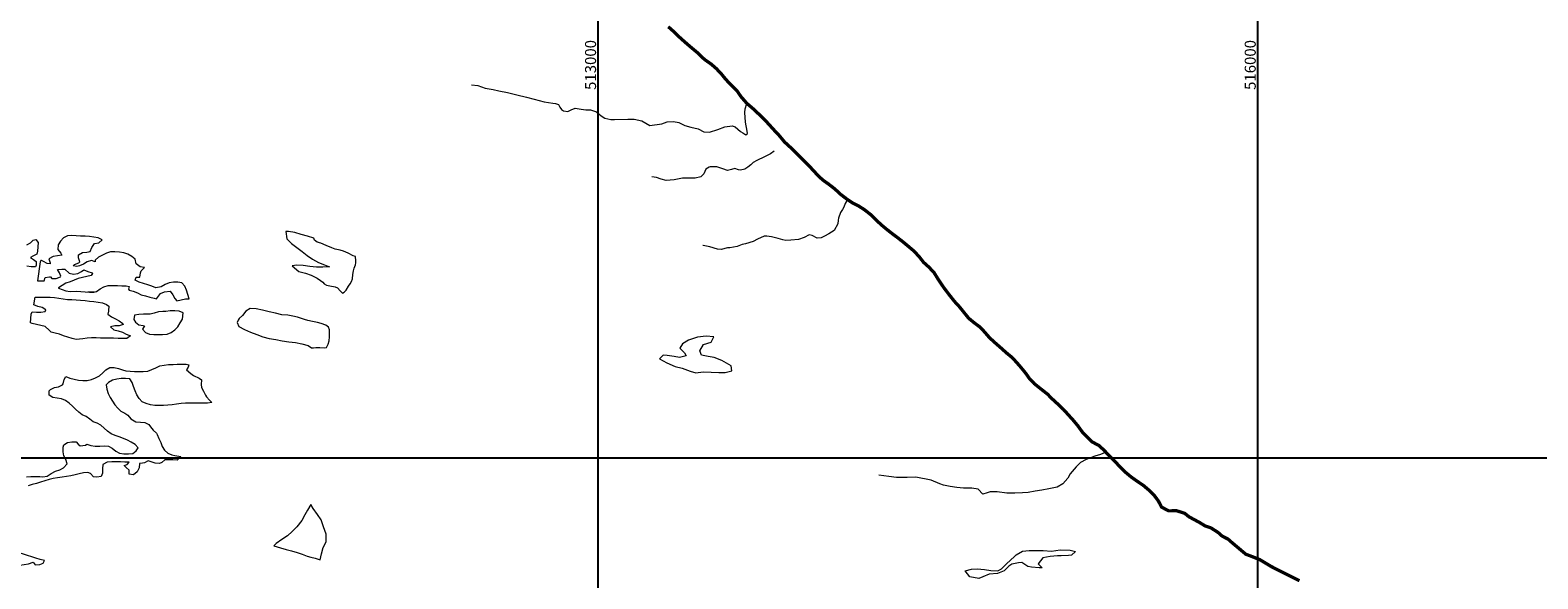
# Model space of a CAD drawing. Units: metres. Extents: x 499956 to 531001, y 9585461 to 9617241.
# Drawn here: x 510416 to 517273, y 9608949 to 9611446 of the extents above; entities that cross this region are included whole.
import ezdxf

# ---------------------------------------------------------------- set-up
doc = ezdxf.new("R2010")
doc.units = ezdxf.units.M
doc.header["$MEASUREMENT"] = 0
for name, color, linetype in [('COORDENADAS', 1, 'Continuous'), ('HIDROGRAFIA', 140, 'Continuous'), ('MALHA-UTM', 8, 'Continuous')]:
    doc.layers.add(name, color=color, linetype=linetype)
doc.layers.add('HIDRO_ORIGINAL', color=140, linetype='Continuous', lineweight=20)
doc.styles.add('ROMANS', font='Romans.shx', dxfattribs={"width": 0.85})

msp = doc.modelspace()

# ---------------------------------------------------------------- linework, layer by layer
at = {"layer": 'HIDRO_ORIGINAL', "ltscale": 2}
msp.add_line((510678.661, 9610254.859), (510709.406, 9610254.859), dxfattribs=at)
at = {"layer": 'HIDRO_ORIGINAL', "ltscale": 2, "flags": 128}
for points in [[(512423.063, 9611197.636), (512451.563, 9611193.916), (512485.023, 9611182.766), (512522.213, 9611175.326), (512548.233, 9611170.376), (512587.893, 9611161.696), (512630.033, 9611151.786), (512673.413, 9611141.866), (512708.113, 9611131.956), (512753.973, 9611119.556), (512793.903, 9611114.336), (512805.823, 9611112.226), (512818.793, 9611107.666), (512825.983, 9611096.226), (512832.503, 9611084.516), (512841.423, 9611079.076), (512860.883, 9611076.216), (512876.163, 9611083.816), (512894.843, 9611091.586), (512922.633, 9611085.976), (512943.893, 9611083.666), (512964.263, 9611082.756), (512992.513, 9611075.036), (513013.263, 9611056.336), (513029.733, 9611045.596), (513057.113, 9611039.056), (513074.113, 9611039.926), (513134.713, 9611041.236), (513153.103, 9611041.496), (513162.673, 9611041.076), (513197.413, 9611032.876), (513215.633, 9611023.356), (513234.613, 9611012.526), (513288.563, 9611019.166), (513301.893, 9611025.076), (513312.813, 9611029.046), (513341.613, 9611030.296), (513365.943, 9611025.646), (513393.943, 9611011.636), (513420.673, 9611004.606), (513454.723, 9610996.586), (513479.463, 9610984.006), (513505.253, 9610981.926), (513543.943, 9610993.686), (513574.903, 9611005.496), (513608.293, 9611010.166), (513622.143, 9611006.116), (513646.623, 9610985.566), (513656.983, 9610978.596), (513670.823, 9610970.456), (513679.433, 9610975.206), (513677.043, 9610985.996), (513668.953, 9611027.606), (513666.693, 9611070.656), (513668.743, 9611088.026), (513675.853, 9611112.696)], [(513800.663, 9610894.896), (513782.893, 9610882.846), (513755.873, 9610869.416), (513721.503, 9610853.336), (513705.203, 9610843.406), (513693.723, 9610832.826), (513679.713, 9610822.556), (513666.123, 9610813.226), (513646.323, 9610809.486), (513637.623, 9610810.626), (513621.213, 9610815.916), (513605.723, 9610812.386), (513588.223, 9610808.086), (513566.733, 9610814.926), (513539.663, 9610824.216), (513508.973, 9610824.446), (513504.783, 9610821.966), (513489.553, 9610813.456), (513480.003, 9610791.836), (513467.103, 9610777.996), (513440.583, 9610772.316), (513411.693, 9610772.876), (513382.413, 9610772.276), (513345.523, 9610765.146), (513309.563, 9610761.936), (513285.583, 9610768.656), (513264.333, 9610775.286), (513243.223, 9610779.196)], [(514132.873, 9610675.586), (514122.593, 9610657.696), (514116.433, 9610641.026), (514110.873, 9610630.056), (514101.843, 9610615.966), (514092.243, 9610590.936), (514090.493, 9610581.076), (514089.333, 9610564.206), (514073.353, 9610535.216), (514048.093, 9610518.686), (514029.083, 9610508.626), (514014.033, 9610500.806), (513995.233, 9610499.836), (513972.543, 9610512.076), (513959.463, 9610514.586), (513936.473, 9610502.266), (513911.013, 9610493.916), (513876.203, 9610490.306), (513853.093, 9610489.116), (513838.873, 9610491.566), (513818.303, 9610498.236), (513787.483, 9610505.276), (513766.153, 9610509.176), (513753.933, 9610508.096), (513723.473, 9610495.396), (513704.723, 9610484.666), (513670.063, 9610474.016), (513653.873, 9610470.686), (513631.843, 9610461.826), (513597.643, 9610455.296), (513587.603, 9610456.146), (513558.513, 9610447.606), (513542.533, 9610449.056), (513506.943, 9610460.396), (513477.803, 9610465.716), (513474.833, 9610466.016)], [(510401.123, 9610468.519), (510418.194, 9610478.94), (510429.565, 9610491.007), (510442.825, 9610493.759), (510452.282, 9610480.564), (510451.718, 9610460.572), (510450.49, 9610440.61), (510446.561, 9610426.609), (510428.904, 9610417.216), (510417.961, 9610411.633), (510432.301, 9610402.651), (510443.128, 9610393.134), (510443.63, 9610377.306), (510440.88, 9610369.449), (510420.881, 9610369.647), (510401.109, 9610372.656)], [(510399.931, 9609414.398), (510419.903, 9609415.461), (510439.901, 9609415.234), (510459.887, 9609414.472), (510474.692, 9609414.181), (510494.443, 9609417.328), (510511.894, 9609428.993), (510531.601, 9609439.332), (510550.732, 9609445.163), (510568.604, 9609454.14), (510584.568, 9609472.968), (510578.654, 9609492.073), (510569.038, 9609509.61), (510566.196, 9609528.081), (510566.833, 9609548.071), (510568.778, 9609558.868), (510585.576, 9609569.723), (510605.252, 9609573.307), (510625.233, 9609572.444), (510634.881, 9609562.219), (510643.652, 9609555.045), (510667.322, 9609557.999), (510667.322, 9609557.999), (510674.018, 9609562.878), (510692.92, 9609556.341), (510712.653, 9609553.084), (510732.645, 9609553.63), (510752.641, 9609554.06), (510772.635, 9609553.609), (510789.988, 9609543.665), (510805.355, 9609530.864), (510823.189, 9609521.812), (510842.943, 9609518.683), (510862.938, 9609518.253), (510882.882, 9609519.75), (510898.713, 9609531.972), (510906.946, 9609546.143), (510893.483, 9609560.934), (510876.399, 9609571.332), (510858.911, 9609581.036), (510840.447, 9609588.723), (510821.535, 9609595.229), (510802.892, 9609602.471), (510784.284, 9609609.801), (510768.482, 9609622.061), (510753.713, 9609635.547), (510738.13, 9609648.084), (510720.433, 9609657.401), (510703.638, 9609663.736), (510688.284, 9609676.552), (510671.56, 9609687.521), (510653.317, 9609695.717), (510637.446, 9609707.888), (510622.292, 9609720.94), (510608.595, 9609735.513), (510593.65, 9609748.805), (510577.238, 9609760.234), (510559.363, 9609769.205), (510539.488, 9609771.439), (510519.708, 9609774.401), (510502.791, 9609785.069), (510502.789, 9609805.069), (510508.196, 9609811.114), (510526.331, 9609819.546), (510545.855, 9609823.883), (510564.188, 9609831.878), (510565.926, 9609837.351), (510571.434, 9609856.577), (510578.042, 9609869.659), (510597.003, 9609863.297), (510616.234, 9609857.804), (510635.799, 9609853.656), (510655.681, 9609851.481), (510675.646, 9609852.669), (510695.113, 9609857.255), (510713.873, 9609864.186), (510731.874, 9609872.902), (510746.358, 9609886.694), (510761.086, 9609900.224), (510778.119, 9609910.706), (510798.103, 9609911.522), (510817.584, 9609906.994), (510836.494, 9609900.484), (510851.213, 9609896.313), (510871.145, 9609894.667), (510891.014, 9609892.381), (510911.014, 9609892.355), (510931.013, 9609892.561), (510950.889, 9609894.791), (510969.802, 9609901.293), (510988.029, 9609909.526), (511005.683, 9609918.924), (511025.403, 9609922.263), (511045.31, 9609924.183), (511065.302, 9609924.773), (511067.319, 9609924.844), (511085.26, 9609926.065), (511105.258, 9609926.362), (511125.257, 9609926.214), (511138.491, 9609922.899), (511135.187, 9609912.149), (511126.866, 9609900.693), (511147.665, 9609884.079), (511159.889, 9609874.287), (511185.033, 9609862.876), (511194.933, 9609854.446), (511193.823, 9609834.476), (511195.803, 9609820.696), (511205.143, 9609803.006), (511213.243, 9609784.726), (511218.393, 9609777.216), (511232.483, 9609763.016), (511242.223, 9609751.626), (511222.453, 9609748.606), (511202.453, 9609748.526), (511182.453, 9609748.596), (511162.453, 9609748.826), (511160.603, 9609748.836), (511160.605, 9609748.835), (511142.458, 9609748.937), (511122.467, 9609748.342), (511102.519, 9609746.901), (511082.621, 9609744.884), (511062.838, 9609741.943), (511062.838, 9609741.943), (511042.966, 9609739.686), (511023.05, 9609737.849), (511003.052, 9609737.581), (510983.094, 9609738.882), (510963.296, 9609741.712), (510943.991, 9609746.941), (510925.928, 9609755.528), (510911.746, 9609769.63), (510902.037, 9609787.115), (510894.057, 9609805.454), (510887.061, 9609824.19), (510880.513, 9609843.088), (510869.753, 9609859.947), (510849.763, 9609860.561), (510829.763, 9609860.611), (510809.89, 9609858.358), (510790.586, 9609853.129), (510773.164, 9609843.306), (510762.452, 9609832.32), (510765.353, 9609812.531), (510770.969, 9609793.336), (510779.497, 9609775.245), (510790.152, 9609758.32), (510800.774, 9609741.373), (510814.36, 9609726.697), (510828.476, 9609712.528), (510846.234, 9609703.327), (510861.096, 9609693.486), (510874.081, 9609678.275), (510897.66, 9609663.858), (510917.631, 9609662.782), (510937.49, 9609660.412), (510955.382, 9609651.476), (510964.086, 9609641.873), (510976.278, 9609626.019), (510990.476, 9609611.933), (510993.637, 9609606.471), (511001.964, 9609588.287), (511011.328, 9609570.615), (511017.089, 9609551.462), (511027.478, 9609534.372), (511042.866, 9609521.597), (511061.113, 9609513.408), (511075.08, 9609510.614), (511101.811, 9609506.102), (511085.498, 9609489.992), (511085.498, 9609489.992), (511065.506, 9609490.571), (511045.538, 9609491.704), (511029.491, 9609491.456), (511015.644, 9609478.803), (511005.26, 9609474.695), (510985.291, 9609475.819), (510966.171, 9609481.686), (510953.261, 9609487.096), (510936.101, 9609476.823), (510927.525, 9609475.37), (510913.506, 9609474.835), (510911.399, 9609454.946), (510903.104, 9609436.747), (510885.71, 9609422.9), (510866.958, 9609426.06), (510867.203, 9609444.376), (510853.409, 9609455.751), (510843.975, 9609464.841), (510858.284, 9609470.176), (510867.086, 9609480.621), (510847.092, 9609481.096), (510827.096, 9609481.479), (510807.098, 9609481.784), (510787.101, 9609482.141), (510767.149, 9609480.757), (510746.321, 9609470.499), (510745.457, 9609450.517), (510744.981, 9609430.523), (510738.887, 9609415.875), (510719.185, 9609412.434), (510704.527, 9609413.824), (510690.562, 9609428.141), (510679.175, 9609433.127), (510659.208, 9609431.977), (510639.835, 9609427.009), (510620.395, 9609422.309), (510600.767, 9609418.47), (510580.965, 9609415.667), (510561.246, 9609412.325), (510541.484, 9609409.244), (510521.722, 9609406.171), (510502.262, 9609401.556), (510483.032, 9609396.059), (510463.985, 9609389.959), (510445.035, 9609383.563), (510425.763, 9609378.215), (510406.69, 9609372.198)], [(515307.733, 9609526.466), (515284.793, 9609515.946), (515258.193, 9609507.526), (515218.273, 9609493.206), (515193.323, 9609479.426), (515173.063, 9609458.396), (515146.483, 9609427.946), (515134.793, 9609408.266), (515113.223, 9609381.936), (515086.313, 9609366.466), (515048.993, 9609358.866), (515016.823, 9609352.666), (514986.593, 9609348.606), (514955.553, 9609342.466), (514929.293, 9609340.666), (514893.943, 9609338.846), (514857.563, 9609339.246), (514813.653, 9609344.706), (514782.743, 9609344.706), (514769.093, 9609340.826), (514749.413, 9609334.816), (514728.253, 9609356.896), (514698.413, 9609362.636), (514660.763, 9609361.376), (514631.213, 9609365.766), (514600.583, 9609369.416), (514569.383, 9609375.076), (514553.373, 9609381.296), (514513.623, 9609398.336), (514444.743, 9609411.826), (514404.823, 9609410.456), (514388.213, 9609410.966), (514356.853, 9609410.936), (514322.083, 9609415.506), (514275.433, 9609421.056)]]:
    msp.add_lwpolyline(points, dxfattribs=at)
for points in [[(510450.19, 9610305.998), (510470.179, 9610305.365), (510480.297, 9610305.426), (510484.774, 9610319.959), (510504.469, 9610323.439), (510509.269, 9610324.199), (510514.92, 9610316.083), (510534.91, 9610316.698), (510553.624, 9610323.753), (510556.057, 9610327.316), (510550.04, 9610342.548), (510540.921, 9610357.739), (510560.875, 9610359.09), (510574.363, 9610358.906), (510593.215, 9610339.826), (510612.905, 9610336.314), (510632.787, 9610338.481), (510650.343, 9610348.062), (510660.663, 9610356.067), (510679.087, 9610348.285), (510697.8, 9610341.226), (510700.066, 9610339), (510693.588, 9610329.812), (510674.073, 9610325.437), (510654.633, 9610320.736), (510635.243, 9610315.835), (510616.649, 9610308.469), (510597.952, 9610301.366), (510579.316, 9610294.109), (510562.005, 9610284.092), (510544.83, 9610273.845), (510545.501, 9610271.65), (510578.802, 9610260.005), (510598.639, 9610257.46), (510626.601, 9610258.398), (510646.538, 9610256.811), (510666.505, 9610255.66), (510686.461, 9610254.345), (510706.461, 9610254.414), (510718.617, 9610256.251), (510734.334, 9610268.62), (510752.103, 9610277.798), (510771.248, 9610283.583), (510793.491, 9610284.265), (510813.484, 9610283.736), (510833.473, 9610283.075), (510853.451, 9610282.135), (510867.356, 9610279.959), (510862.926, 9610267.929), (510865.948, 9610263.667), (510885.296, 9610258.604), (510903.827, 9610251.079), (510921.796, 9610242.298), (510941.067, 9610236.946), (510960.329, 9610231.564), (510979.613, 9610226.261), (510991.48, 9610224.141), (511008.547, 9610248.346), (511027.139, 9610255.717), (511052.958, 9610258.115), (511064.87, 9610242.05), (511074.806, 9610224.692), (511083.466, 9610215.086), (511103.104, 9610218.874), (511122.71, 9610222.824), (511139.373, 9610224.237), (511134.063, 9610243.52), (511128.089, 9610262.607), (511120.56, 9610281.135), (511106.842, 9610295.689), (511087.847, 9610298.802), (511067.859, 9610299.495), (511048.176, 9610296.351), (511029.846, 9610288.351), (511012.515, 9610278.37), (510988.31, 9610273.559), (510969.944, 9610281.477), (510951.03, 9610287.979), (510931.904, 9610293.825), (510912.676, 9610299.33), (510894.223, 9610309.185), (510898.062, 9610321.727), (510915.789, 9610322.592), (510918.643, 9610342.387), (510920.517, 9610350.435), (510936.431, 9610366.552), (510916.702, 9610369.833), (510898.617, 9610382.988), (510893.609, 9610403.908), (510878.403, 9610416.9), (510860.996, 9610426.749), (510841.771, 9610432.263), (510822.031, 9610435.476), (510802.157, 9610437.712), (510782.157, 9610437.563), (510763.143, 9610431.36), (510745.511, 9610421.921), (510727.644, 9610412.934), (510712.54, 9610399.824), (510712.107, 9610393.837), (510711.478, 9610392.347), (510695.172, 9610397.862), (510676.224, 9610391.462), (510658.656, 9610381.904), (510640.182, 9610374.24), (510628.208, 9610370.099), (510611.756, 9610373.214), (510618.096, 9610380.403), (510637.106, 9610386.617), (510642.919, 9610391.445), (510636.931, 9610410.528), (510636.429, 9610424.007), (510653.761, 9610433.986), (510673.674, 9610435.847), (510689.352, 9610439.422), (510697.255, 9610457.794), (510709.439, 9610475.183), (510729.106, 9610478.817), (510743.591, 9610492.756), (510725.534, 9610501.356), (510705.818, 9610504.712), (510685.935, 9610506.871), (510665.997, 9610508.452), (510646.02, 9610509.406), (510626.037, 9610510.222), (510606.054, 9610511.053), (510586.08, 9610510.023), (510568.456, 9610500.57), (510554.678, 9610486.072), (510544.212, 9610469.029), (510542.214, 9610447.52), (510555.425, 9610431.751), (510560.645, 9610422.041), (510540.941, 9610418.614), (510521.175, 9610415.564), (510501.205, 9610405.949), (510507.641, 9610387.012), (510507.882, 9610383.295), (510493.992, 9610384.26), (510476.313, 9610393.612), (510467.434, 9610397.979), (510464.222, 9610397.44), (510461.812, 9610391.678), (510450.19, 9610305.998)], [(511706.713, 9610499.706), (511678.023, 9610508.466), (511648.983, 9610515.996), (511620.603, 9610525.726), (511590.963, 9610530.346), (511579.613, 9610530.056), (511583.583, 9610496.536), (511604.573, 9610475.106), (511628.853, 9610457.476), (511652.963, 9610439.626), (511676.273, 9610420.756), (511700.813, 9610403.486), (511726.953, 9610388.766), (511755.073, 9610378.306), (511778.083, 9610368.396), (511748.103, 9610367.446), (511718.103, 9610367.956), (511688.203, 9610370.446), (511658.543, 9610374.906), (511628.633, 9610377.276), (511607.273, 9610373.446), (511637.973, 9610347.616), (511668.103, 9610339.586), (511694.203, 9610331.556), (511720.973, 9610317.496), (511737.043, 9610307.456), (511747.753, 9610298.756), (511753.853, 9610292.256), (511763.733, 9610285.956), (511779.613, 9610281.996), (511802.743, 9610278.646), (511814.813, 9610273.816), (511826.443, 9610260.096), (511837.243, 9610249.066), (511844.813, 9610254.576), (511853.563, 9610262.856), (511863.763, 9610280.646), (511872.003, 9610292.436), (511878.283, 9610302.756), (511881.753, 9610314.516), (511883.883, 9610334.616), (511887.113, 9610350.916), (511889.693, 9610362.406), (511895.643, 9610378.846), (511897.933, 9610387.136), (511897.523, 9610399.386), (511896.353, 9610412.956), (511895.773, 9610415.426), (511885.573, 9610419.216), (511863.333, 9610431.706), (511842.013, 9610439.696), (511826.503, 9610445.026), (511802.833, 9610450.176), (511787.753, 9610455.986), (511762.683, 9610466.056), (511738.293, 9610476.156), (511721.853, 9610482.126), (511709.173, 9610489.876)], [(510438.984, 9610231.823), (510458.979, 9610231.354), (510478.975, 9610230.965), (510506.707, 9610230.838), (510526.632, 9610229.106), (510546.419, 9610226.192), (510566.224, 9610223.407), (510586.108, 9610221.252), (510606.093, 9610220.486), (510626.063, 9610219.389), (510646.013, 9610217.984), (510665.911, 9610215.962), (510685.711, 9610213.143), (510705.561, 9610210.699), (510725.392, 9610208.105), (510745.095, 9610204.67), (510763.673, 9610197.263), (510773.708, 9610190.329), (510773.238, 9610170.334), (510772.27, 9610167.129), (510770.009, 9610153.355), (510785.684, 9610140.934), (510803.94, 9610132.766), (510821.584, 9610123.349), (510837.658, 9610111.448), (510839.961, 9610106.074), (510821.847, 9610100.61), (510801.848, 9610100.381), (510782.333, 9610095.854), (510797.187, 9610082.356), (510816.807, 9610078.474), (510835.687, 9610071.876), (510853.704, 9610063.193), (510872.189, 9610055.557), (510872.012, 9610054.705), (510856.055, 9610042.649), (510836.055, 9610042.807), (510816.064, 9610043.411), (510796.072, 9610043.973), (510776.074, 9610044.238), (510756.074, 9610044.34), (510736.079, 9610044.765), (510716.089, 9610045.401), (510696.093, 9610045.825), (510676.102, 9610045.247), (510656.465, 9610041.455), (510626.265, 9610039.045), (510606.818, 9610043.716), (510587.699, 9610049.586), (510568.633, 9610055.627), (510549.775, 9610062.287), (510530.447, 9610067.428), (510511.708, 9610071.555), (510502.086, 9610081.349), (510484.276, 9610097.305), (510464.779, 9610101.761), (510445.306, 9610106.323), (510425.8, 9610110.742), (510418.161, 9610114.579), (510419.752, 9610134.516), (510421.478, 9610154.441), (510425.392, 9610163.7), (510445.386, 9610163.226), (510465.384, 9610162.934), (510484.56, 9610165.38), (510487.623, 9610173.932), (510470.919, 9610184.862), (510451.358, 9610189.03), (510432.641, 9610196.079)], [(511020.01, 9610166.432), (511000.079, 9610164.77), (510980.988, 9610158.81), (510961.755, 9610153.324), (510931.205, 9610153.2), (510911.208, 9610152.874), (510891.54, 9610149.247), (510888.299, 9610129.511), (510895.009, 9610117.443), (510911.203, 9610105.706), (510930.794, 9610101.681), (510936.004, 9610099.946), (510926.923, 9610085.301), (510940.716, 9610070.818), (510958.861, 9610062.407), (510978.826, 9610061.223), (510998.823, 9610060.887), (511018.817, 9610061.374), (511038.715, 9610063.395), (511057.174, 9610071.092), (511073.74, 9610082.298), (511087.657, 9610096.662), (511098.287, 9610113.603), (511108.668, 9610130.698), (511112.55, 9610160.27), (511093.723, 9610167.018), (511073.808, 9610168.865), (511053.817, 9610168.277), (511034.027, 9610165.386), (511028.093, 9610165.277)], [(511663.963, 9610129.826), (511632.293, 9610139.616), (511610.983, 9610144.216), (511587.943, 9610148.826), (511561.133, 9610150.956), (511531.913, 9610157.756), (511502.793, 9610164.986), (511473.633, 9610172.026), (511444.403, 9610178.786), (511416.333, 9610179.346), (511396.753, 9610166.676), (511381.773, 9610147.096), (511367.373, 9610134.426), (511362.773, 9610125.786), (511358.163, 9610116.576), (511364.873, 9610097.936), (511391.323, 9610083.766), (511418.993, 9610072.176), (511446.773, 9610060.856), (511474.943, 9610050.546), (511504.073, 9610043.366), (511533.633, 9610038.206), (511563.193, 9610033.136), (511592.803, 9610028.306), (511622.533, 9610024.306), (511652.103, 9610019.196), (511681.003, 9610011.166), (511695.603, 9610001.026), (511705.343, 9610000.106), (511715.433, 9610002.666), (511734.343, 9610001.596), (511756.653, 9610000.926), (511763.613, 9610002.426), (511771.653, 9610017.526), (511776.263, 9610033.076), (511777.413, 9610050.346), (511777.993, 9610067.046), (511777.993, 9610082.026), (511772.813, 9610095.266), (511760.713, 9610103.326), (511739.983, 9610110.816), (511722.703, 9610115.996), (511700.823, 9610120.036), (511678.933, 9610124.636)], [(513392.543, 9609977.426), (513399.793, 9609964.856), (513369.063, 9609957.366), (513345.483, 9609960.696), (513313.893, 9609964.976), (513295.843, 9609967.006), (513278.643, 9609950.056), (513312.363, 9609931.936), (513350.113, 9609916.326), (513380.823, 9609908.776), (513418.573, 9609894.186), (513443.463, 9609886.226), (513476.593, 9609891.336), (513512.803, 9609889.796), (513549.013, 9609888.246), (513576.743, 9609888.086), (513607.263, 9609895.336), (513604.893, 9609918.836), (513562.493, 9609943.236), (513526.603, 9609955.936), (513499.073, 9609960.876), (513468.933, 9609967.956), (513461.363, 9609986.656), (513478.723, 9610015.266), (513513.843, 9610025.926), (513525.983, 9610049.956), (513490.603, 9610053.126), (513451.073, 9610048.596), (513409.933, 9610035.806), (513383.093, 9610018.976), (513371.193, 9609999.046)], [(511692.973, 9609288.036), (511677.553, 9609261.746), (511665.413, 9609240.356), (511651.863, 9609214.556), (511629.113, 9609186.126), (511607.683, 9609165.566), (511586.693, 9609145.016), (511560.443, 9609127.956), (511534.503, 9609110.096), (511524.143, 9609099.086), (511554.763, 9609090.776), (511581.003, 9609083.346), (511605.493, 9609077.656), (511631.303, 9609069.346), (511653.613, 9609061.476), (511676.793, 9609053.166), (511692.533, 9609048.356), (511711.783, 9609043.546), (511735.403, 9609036.546), (511740.643, 9609063.226), (511749.393, 9609092.086), (511762.053, 9609118.606), (511762.953, 9609152.886), (511750.703, 9609186.566), (511739.333, 9609218.056), (511723.593, 9609242.106), (511703.903, 9609269.666)], [(510278.894, 9609044.056), (510291.65, 9609030.698), (510310.249, 9609023.345), (510329.382, 9609017.521), (510349.002, 9609013.64), (510368.847, 9609012.113), (510388.752, 9609014.061), (510408.442, 9609017.568), (510429.929, 9609025.071), (510439.718, 9609013.571), (510459.704, 9609014.331), (510475.676, 9609020.798), (510481.402, 9609032.604), (510462.176, 9609038.113), (510442.751, 9609042.871), (510423.702, 9609048.966), (510404.735, 9609055.31), (510385.693, 9609061.427), (510366.586, 9609067.335), (510346.7, 9609069.47), (510327.013, 9609065.943), (510307.891, 9609060.083), (510289.705, 9609051.761), (510283.716, 9609045.066)], [(514668.153, 9608986.676), (514698.023, 9608993.446), (514722.953, 9608994.726), (514756.473, 9608992.356), (514786.073, 9608986.846), (514817.443, 9608986.636), (514834.073, 9608994.536), (514857.203, 9609017.086), (514892.483, 9609050.476), (514900.453, 9609058.836), (514928.693, 9609075.056), (514959.903, 9609077.796), (514992.393, 9609077.886), (515023.293, 9609077.886), (515061.113, 9609075.966), (515100.593, 9609081.406), (515145.833, 9609080.336), (515170.333, 9609073.176), (515151.423, 9609056.756), (515138.063, 9609055.846), (515104.753, 9609054.126), (515088.863, 9609053.766), (515054.923, 9609051.116), (515022.053, 9609045.326), (515000.743, 9609018.336), (515019.193, 9609000.206), (515004.883, 9609000.146), (514970.923, 9609002.036), (514954.103, 9609006.396), (514926.173, 9609023.356), (514910.753, 9609022.796), (514881.093, 9609016.496), (514867.703, 9609007.396), (514845.863, 9608986.286), (514816.033, 9608974.526), (514778.323, 9608970.086), (514748.733, 9608958.116), (514731.113, 9608951.756), (514690.043, 9608959.186)]]:
    msp.add_lwpolyline(points, close=True, dxfattribs=at)
at = {"layer": 'HIDROGRAFIA', "const_width": 15, "flags": 128}
msp.add_lwpolyline([(513318.293, 9611461.656), (513343.323, 9611439.316), (513369.173, 9611414.286), (513394.693, 9611391.296), (513422.303, 9611367.496), (513451.773, 9611342.886), (513482.883, 9611312.916), (513513.543, 9611291.546), (513536.643, 9611271.376), (513558.273, 9611248.866), (513580.143, 9611221.816), (513604.913, 9611195.836), (513630.053, 9611171.456), (513648.523, 9611144.236), (513675.853, 9611112.696), (513707.963, 9611085.276), (513730.693, 9611063.496), (513752.463, 9611042.806), (513774.853, 9611018.746), (513797.533, 9610993.556), (513822.803, 9610966.686), (513847.073, 9610937.266), (513873.803, 9610912.746), (513895.613, 9610891.146), (513922.493, 9610863.906), (513948.573, 9610838.896), (513976.963, 9610809.006), (513998.673, 9610784.906), (514021.113, 9610764.246), (514047.083, 9610745.816), (514075.263, 9610724.096), (514102.023, 9610699.126), (514132.873, 9610675.586), (514155.863, 9610660.316), (514185.283, 9610645.246), (514211.153, 9610628.636), (514237.463, 9610607.946), (514259.983, 9610585.706), (514286.983, 9610560.516), (514310.273, 9610541.046), (514336.113, 9610520.566), (514360.463, 9610502.506), (514386.303, 9610482.256), (514411.003, 9610461.716), (514436.203, 9610440.526), (514460.793, 9610413.616), (514479.313, 9610389.806), (514502.923, 9610368.526), (514526.743, 9610343.406), (514546.853, 9610310.816), (514572.473, 9610273.056), (514596.143, 9610242.016), (514619.513, 9610212.326), (514642.643, 9610187.156), (514664.513, 9610160.116), (514684.453, 9610135.246), (514710.573, 9610113.866), (514737.043, 9610094.326), (514757.533, 9610071.986), (514779.063, 9610046.966), (514803.413, 9610024.596), (514828.183, 9610002.926), (514855.133, 9609978.636), (514879.593, 9609958.536), (514900.753, 9609936.456), (514923.253, 9609910.356), (514942.683, 9609886.586), (514960.103, 9609862.046), (514983.923, 9609836.686), (515016.413, 9609810.866), (515042.953, 9609789.976), (515065.043, 9609767.486), (515089.143, 9609745.546), (515115.943, 9609719.896), (515138.133, 9609695.366), (515161.053, 9609669.966), (515181.433, 9609645.346), (515201.283, 9609617.736), (515225.053, 9609593.516), (515247.083, 9609571.936), (515276.293, 9609556.626), (515299.453, 9609535.326), (515321.123, 9609512.136), (515345.543, 9609488.396), (515370.123, 9609461.716), (515395.063, 9609436.646), (515421.443, 9609414.606), (515448.843, 9609394.886), (515479.223, 9609374.416), (515507.303, 9609350.416), (515529.873, 9609327.266), (515547.733, 9609302.976), (515561.653, 9609275.976), (515593.443, 9609258.976), (515630.933, 9609259.116), (515666.683, 9609247.826), (515686.433, 9609231.836), (515721.233, 9609213.016), (515733.463, 9609206.436), (515759.803, 9609190.446), (515785.203, 9609181.976), (515819.063, 9609160.346), (515834.113, 9609146.236), (515847.283, 9609138.716), (515864.213, 9609130.246), (515877.533, 9609118.236), (515944.783, 9609061.596), (515973.103, 9609050.986), (516008.493, 9609036.826), (516061.583, 9609004.966), (516188.623, 9608940.716)], dxfattribs=at)
at = {"layer": 'MALHA-UTM'}
for p, q in [((513000, 9588500), (513000, 9615500)), ((516000, 9588500), (516000, 9615500)), ((501000, 9609500), (531000, 9609500))]:
    msp.add_line(p, q, dxfattribs=at)

# ---------------------------------------------------------------- texts
at = {"layer": 'COORDENADAS', "style": 'ROMANS'}
for s, p in [('513000', (512990, 9611174.036)), ('516000', (515990, 9611174.036))]:
    msp.add_text(s, height=50, rotation=90, dxfattribs=at).set_placement(p)

doc.saveas('drawing.dxf')
